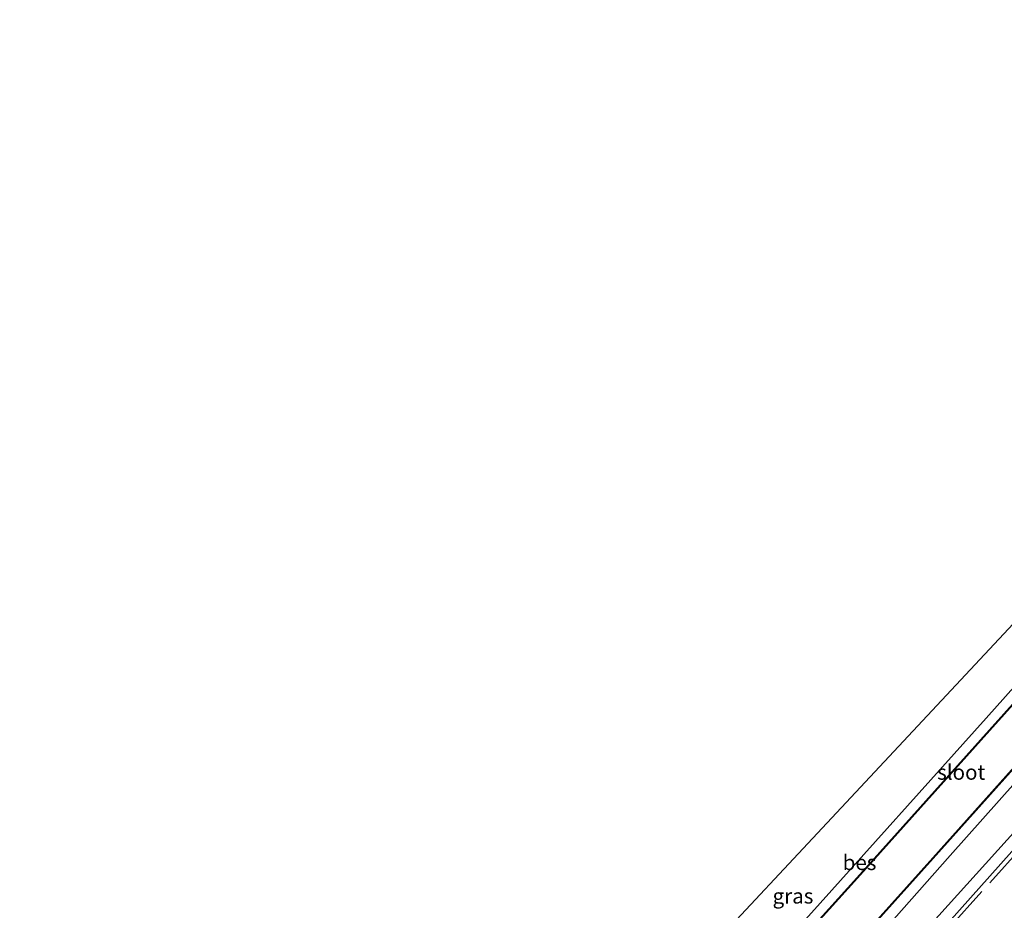
# Model space of a CAD drawing. Units: metres. Extents: x 106986 to 110008, y 474998 to 478219.
# Drawn here: x 107291 to 107454, y 475285 to 475433 of the extents above; entities that cross this region are included whole.
import ezdxf
from ezdxf.enums import TextEntityAlignment as Align

# ---------------------------------------------------------------- set-up
doc = ezdxf.new("R2010")
doc.units = ezdxf.units.M
doc.linetypes.add('IE-TERREINAFSCHEIDING', pattern=[10, 8, -2])
for name, color, linetype in [('B-ME-GW-INSTEEKWATERGANG-L-B1', 10, 'Continuous'), ('B-ME-KG-KADASTRAAL-OPNAMEDTMGRENS-L-B1', 10, 'Continuous'), ('B-ME-OB-BESCHOEIING-GV-B6', 10, 'Continuous')]:
    doc.layers.add(name, color=color, linetype=linetype)
for name, color, linetype, lineweight in [('B-ME-IE-GRASLAND-GV-B6', 93, 'Continuous', 18), ('B-ME-IE-GRONDWERKLIJN-GROND_INGERICHT-GV-B6', 253, 'Continuous', 18), ('B-ME-IE-TERREINAFSCHEIDING-RASTERHEKWERK-L-B1', 8, 'IE-TERREINAFSCHEIDING', 18), ('B-ME-OG-WATER-GV-B6', 153, 'Continuous', 18), ('B-ME-VH-VERH_SOORT-BITUMEN-GV-B6', 8, 'IE-TERREINAFSCHEIDING-NATUURLIJK-HOUTWAL', 18)]:
    doc.layers.add(name, color=color, linetype=linetype, lineweight=lineweight)
doc.styles.add('NLCS-ISO', font='NLCS-ISO.TTF')
doc.linetypes.add('IE-TERREINAFSCHEIDING-NATUURLIJK-HOUTWAL', pattern='A,7,-1.5,[67,NLCS.SHX,S=0.75,R=45,X=0,Y=0],-1.5,7,-1.5,[70,NLCS.SHX,S=0.75,R=0,X=0,Y=0],-1.5', length=20)

msp = doc.modelspace()

# ---------------------------------------------------------------- linework, layer by layer
at = {"layer": 'B-ME-GW-INSTEEKWATERGANG-L-B1'}
for points in [[(107560.59, 475423.07, -4.944), (107531.152, 475390.593, -5.106), (107503.265, 475359.714, -5.217), (107472.153, 475324.903, -5.265), (107445.065, 475294.504, -5.503), (107417.52, 475263.301, -5.494), (107390.993, 475234.97, -5.489), (107364.08, 475206.979, -5.377), (107334.805, 475176.141, -5.307), (107304.611, 475144.553, -5.235)], [(107294.618, 475153.271, -5.065), (107305.91, 475162.688, -5.198), (107312.918, 475169.065, -5.208), (107318.227, 475174.346, -5.232), (107334.524, 475191.894, -5.24), (107364.934, 475223.962, -5.343), (107393.82, 475254.007, -5.279), (107421.597, 475284.413, -5.076), (107451.042, 475317.253, -4.855), (107479.436, 475349.127, -4.798), (107508.678, 475381.736, -4.812), (107529.172, 475404.724, -4.885), (107541.517, 475418.67, -4.883), (107541.556, 475419.146, -4.883), (107541.371, 475419.498, -4.883), (107538.68, 475421.95, -4.883)]]:
    msp.add_polyline3d(points, dxfattribs=at)
at = {"layer": 'B-ME-IE-GRASLAND-GV-B6'}
for points in [[(107334.805, 475176.141, -5.307), (107304.611, 475144.553, -5.235), (107303.221, 475145.767, -5.827), (107306.642, 475149.309, -5.828), (107316.291, 475159.3391, -5.9905), (107325.074, 475168.469, -5.816), (107343.755, 475188.041, -5.81), (107368.834, 475214.44, -5.854), (107393.978, 475240.776, -5.839), (107418.038, 475266.98, -5.851), (107442.279, 475294.013, -5.842), (107467.888, 475322.661, -5.828), (107518.442, 475379.064, -5.85), (107543.362, 475406.914, -5.842), (107559.089, 475424.388, -5.85), (107560.59, 475423.07, -4.944), (107531.152, 475390.593, -5.106), (107503.265, 475359.714, -5.217), (107472.153, 475324.903, -5.265), (107445.065, 475294.504, -5.503), (107417.52, 475263.301, -5.494), (107390.993, 475234.97, -5.489), (107364.08, 475206.979, -5.377), (107334.805, 475176.141, -5.307)], [(107473.458, 475339.652, -5.804), (107451.556, 475315.282, -5.816), (107429.626, 475290.78, -5.8), (107411.5529, 475270.749, -5.8032), (107406.881, 475265.571, -5.804), (107383.179, 475240.601, -5.803), (107361.024, 475217.109, -5.816), (107336.161, 475191.177, -5.818), (107312.398, 475166.503, -5.796), (107295.542, 475152.465, -5.814), (107294.618, 475153.271, -5.065), (107305.91, 475162.688, -5.198), (107312.918, 475169.065, -5.208), (107318.227, 475174.346, -5.232), (107334.524, 475191.894, -5.24), (107364.934, 475223.962, -5.343), (107393.82, 475254.007, -5.279), (107421.597, 475284.413, -5.076), (107451.042, 475317.253, -4.855), (107479.436, 475349.127, -4.798)], [(107304.611, 475144.553, -5.235), (107334.805, 475176.141, -5.307), (107364.08, 475206.979, -5.377), (107390.993, 475234.97, -5.489), (107417.52, 475263.301, -5.494), (107445.065, 475294.504, -5.503), (107472.153, 475324.903, -5.265)], [(107437.516, 475275.205, -4.807), (107462.601, 475303.316, -4.833)], [(107459.182, 475302.245, -4.873), (107431.861, 475271.978, -4.903)]]:
    msp.add_polyline3d(points, dxfattribs=at)
at = {"layer": 'B-ME-IE-GRONDWERKLIJN-GROND_INGERICHT-GV-B6'}
msp.add_polyline3d([(107294.618, 475153.271, -5.065), (107290.803, 475156.591, -5.06), (107538.68, 475421.95, -4.883), (107541.371, 475419.498, -4.883), (107541.556, 475419.146, -4.883), (107541.517, 475418.67, -4.883), (107529.172, 475404.724, -4.885), (107508.678, 475381.736, -4.812), (107479.436, 475349.127, -4.798), (107451.042, 475317.253, -4.855), (107421.597, 475284.413, -5.076), (107393.82, 475254.007, -5.279), (107364.934, 475223.962, -5.343), (107334.524, 475191.894, -5.24), (107318.227, 475174.346, -5.232), (107312.918, 475169.065, -5.208), (107305.91, 475162.688, -5.198), (107294.618, 475153.271, -5.065)], dxfattribs=at)
at = {"layer": 'B-ME-IE-TERREINAFSCHEIDING-RASTERHEKWERK-L-B1'}
msp.add_polyline3d([(107566.76, 475417.649, -4.561), (107553.38, 475402.881, -4.619), (107531.519, 475378.649, -4.619), (107507.537, 475352.029, -4.619), (107483.407, 475325.189, -4.619), (107457.043, 475295.9, -4.609), (107434.26, 475270.731, -4.578)], dxfattribs=at)
at = {"layer": 'B-ME-KG-KADASTRAAL-OPNAMEDTMGRENS-L-B1'}
msp.add_polyline3d([(107549.108, 475433.157, -4.645), (107541.86, 475425.472, -4.68), (107540.753, 475424.246, -6.17), (107539.678, 475423.055, -6.17), (107538.68, 475421.95, -4.883), (107290.803, 475156.591, -5.06)], dxfattribs=at)
at = {"layer": 'B-ME-OB-BESCHOEIING-GV-B6'}
for points in [[(107473.557, 475339.612, -6.17), (107451.655, 475315.243, -6.17), (107429.725, 475290.74, -6.17), (107411.6284, 475270.6832, -6.17), (107406.978, 475265.529, -6.17), (107383.276, 475240.56, -6.17), (107361.121, 475217.067, -6.17), (107336.257, 475191.135, -6.17), (107312.486, 475166.453, -6.17), (107295.614, 475152.402, -6.17), (107295.542, 475152.465, -5.814), (107312.398, 475166.503, -5.796), (107336.161, 475191.177, -5.818), (107361.024, 475217.109, -5.816), (107383.179, 475240.601, -5.803), (107406.881, 475265.571, -5.804), (107411.5529, 475270.749, -5.8032), (107429.626, 475290.78, -5.8), (107451.556, 475315.282, -5.816), (107473.458, 475339.652, -5.804)], [(107306.642, 475149.309, -5.828), (107303.221, 475145.767, -5.827), (107303.146, 475145.832, -6.17), (107306.57, 475149.378, -6.17), (107316.161, 475159.3478, -6.3149), (107325.002, 475168.538, -6.17), (107343.683, 475188.11, -6.17), (107368.761, 475214.509, -6.17), (107393.906, 475240.845, -6.17), (107417.964, 475267.048, -6.17), (107442.205, 475294.08, -6.17), (107467.813, 475322.728, -6.17)], [(107467.888, 475322.661, -5.828), (107442.279, 475294.013, -5.842), (107418.038, 475266.98, -5.851), (107393.978, 475240.776, -5.839), (107368.834, 475214.44, -5.854), (107343.755, 475188.041, -5.81), (107325.074, 475168.469, -5.816), (107316.291, 475159.3391, -5.9905), (107306.642, 475149.309, -5.828)]]:
    msp.add_polyline3d(points, dxfattribs=at)
at = {"layer": 'B-ME-OG-WATER-GV-B6'}
msp.add_polyline3d([(107467.813, 475322.728, -6.17), (107442.205, 475294.08, -6.17), (107417.964, 475267.048, -6.17), (107393.906, 475240.845, -6.17), (107368.761, 475214.509, -6.17), (107343.683, 475188.11, -6.17), (107325.002, 475168.538, -6.17), (107316.161, 475159.348, -6.315), (107306.57, 475149.378, -6.17), (107303.146, 475145.832, -6.17), (107295.614, 475152.402, -6.17), (107312.486, 475166.453, -6.17), (107336.257, 475191.135, -6.17), (107361.121, 475217.067, -6.17), (107383.276, 475240.56, -6.17), (107406.978, 475265.529, -6.17), (107411.6284, 475270.6832, -6.17), (107429.725, 475290.74, -6.17), (107451.655, 475315.243, -6.17), (107473.557, 475339.612, -6.17)], dxfattribs=at)
at = {"layer": 'B-ME-VH-VERH_SOORT-BITUMEN-GV-B6'}
for points in [[(107462.601, 475303.316, -4.833), (107437.516, 475275.205, -4.807), (107411.932, 475246.79, -4.881), (107391.258, 475224.162, -4.887), (107383.482, 475216.578, -4.511), (107366.488, 475198.919, -4.648), (107354.443, 475186.414, -4.638), (107349.088, 475180.837, -4.623), (107332.255, 475163.266, -4.551), (107312.17, 475142.244, -4.542), (107309.945, 475139.901, -4.534), (107309.138, 475140.605, -4.557)], [(107431.861, 475271.978, -4.903), (107459.182, 475302.245, -4.873)]]:
    msp.add_polyline3d(points, dxfattribs=at)

# ---------------------------------------------------------------- texts
at = {"layer": 'B-ME-IE-GRASLAND-GV-B6', "ltscale": 0.2, "style": 'NLCS-ISO'}
msp.add_text('gras', height=2.5, dxfattribs=at).set_placement((107419.0185, 475287.76), align=Align.MIDDLE_CENTER)
at = {"layer": 'B-ME-OB-BESCHOEIING-GV-B6', "ltscale": 0.2, "style": 'NLCS-ISO'}
msp.add_text('bes', height=2.5, dxfattribs=at).set_placement((107430.0556, 475293.3167), align=Align.MIDDLE_CENTER)
at = {"layer": 'B-ME-OG-WATER-GV-B6', "ltscale": 0.2, "style": 'NLCS-ISO'}
msp.add_text('sloot', height=2.5, dxfattribs=at).set_placement((107446.91, 475308.3053), align=Align.MIDDLE_CENTER)

doc.saveas('drawing.dxf')
